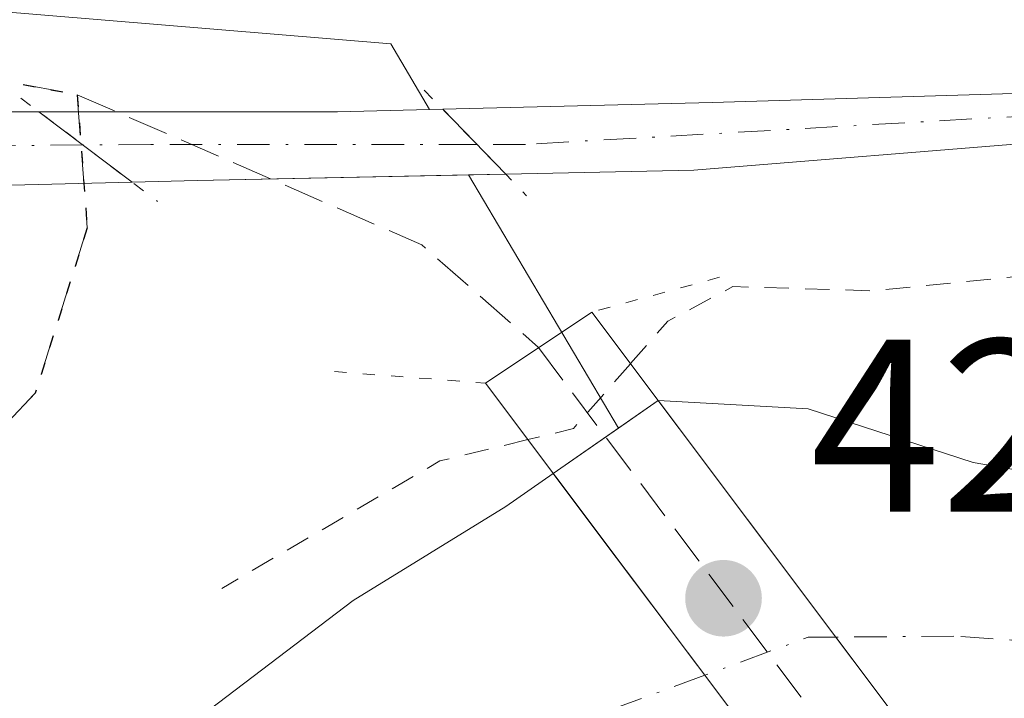
# Model space of a CAD drawing. Units: metres. Extents: x 614079 to 617535, y 4740939 to 4743314.
# Drawn here: x 614171 to 614211, y 4742893 to 4742920 of the extents above; entities that cross this region are included whole.
import ezdxf

# ---------------------------------------------------------------- set-up
doc = ezdxf.new("R2010")
doc.units = ezdxf.units.M
doc.header["$MEASUREMENT"] = 0
for name, pattern in [('DGN Style 2', [1.6480167562047852, 0.988810053722871, -0.6592067024819142]), ('DGN Style 3', [2.307223458686699, 1.648016756204785, -0.6592067024819142]), ('DGN Style 4', [2.6384748266838614, 1.318413404963828, -0.6592067024819142, 0.001648016756204785, -0.6592067024819142]), ('DGN Style 5', [1.1536117293433497, 0.4944050268614355, -0.6592067024819142])]:
    doc.linetypes.add(name, pattern=pattern)
for name, color, linetype, lineweight in [('Corriente artificial Cxs', 4, 'Continuous', 13), ('Corriente artificial eje', 142, 'DGN Style 4', 0), ('Corriente artificial eje oculto', 21, 'DGN Style 4', 0), ('Corriente artificial oculto Cxs', 21, 'Continuous', 13), ('Corriente natural Cxs', 4, 'Continuous', 13), ('Corriente natural eje', 4, 'DGN Style 4', 0), ('Corriente natural eje oculto', 9, 'DGN Style 4', 0), ('Corriente natural oculto Cxs', 9, 'Continuous', 13), ('Curva de nivel auxiliar', 30, 'DGN Style 2', 0), ('Huerta CxS', 92, 'Continuous', 0), ('Núcleo urbano CxS', 7, 'Continuous', 0), ('Pastizal CxS', 92, 'Continuous', 0), ('Puente Cxs', 1, 'Continuous', 13), ('Puente esquema', 1, 'DGN Style 5', 0), ('Puente lineal', 2, 'DGN Style 5', 0), ('Punto de cota en terreno', 7, 'Continuous', 0), ('Ruta', 7, 'DGN Style 5', 30), ('Rótulo de punto de cota en construcción', 7, 'Continuous', 0), ('Senda pavimentada', 7, 'DGN Style 3', 0), ('Suelo desnudo CxS', 253, 'Continuous', 0)]:
    doc.layers.add(name, color=color, linetype=linetype, lineweight=lineweight)
doc.styles.add('Style-Arial', font='txt')

# ---------------------------------------------------------------- blocks, each defined once
blk = doc.blocks.new('*U24')
at = {"layer": 'Suelo desnudo CxS', "color": 253, "linetype": 'Continuous', "lineweight": 0}
blk.add_polyline3d([(614139.8501000004, 4742860.200099999, 420.8698000000004), (614154.8157000003, 4742872.538100001, 420.1683000000049), (614160.4071000004, 4742877.147800001, 423.9882999999973), (614173.8483999996, 4742888.279899999, 424.6971000000049), (614175.7544999998, 4742889.8585, 423.7761000000028), (614184.6180999996, 4742896.6054, 422.2106000000058), (614190.8357999995, 4742900.4418, 423.4064999999973), (614192.7594, 4742901.7817, 424.102899999998), (614195.4148000004, 4742903.6315, 423.4171000000061), (614197.0274999999, 4742904.754899999, 423.1420999999973), (614203.1388999998, 4742904.410599999, 421.1345000000001), (614209.8502000002, 4742902.2301, 420.4182000000001), (614214.9801000003, 4742901.340100001, 420.575800000006), (614217.4658000004, 4742900.616599999, 420.5633999999991), (614231.3185999999, 4742896.5847, 420.2283000000025), (614234.5473999997, 4742896.508500001, 420.2434000000067), (614238.4633, 4742896.7731, 420.2854999999981), (614241.3471999997, 4742897.5669, 420.3512000000047), (614244.1255000001, 4742898.625200001, 420.5935999999929), (614247.8295, 4742900.900599999, 420.9369000000006)], dxfattribs=at)
blk = doc.blocks.new('5PATER')
at = {"layer": 'Pastizal CxS', "linetype": 'Continuous', "lineweight": 0}
h = blk.add_hatch(color=51, dxfattribs=at)
edge = h.paths.add_edge_path()
edge.add_ellipse((0, 0), major_axis=(-0.1095731443231308, -0.1110710700762829), ratio=0.9994222409660322, start_angle=0, end_angle=360)

msp = doc.modelspace()

# ---------------------------------------------------------------- linework, layer by layer
at = {"layer": 'Corriente artificial Cxs', "color": 4, "linetype": 'Continuous', "lineweight": 13, "extrusion": (0.06716046403215134, -0.06929245913006285, 0.9953331237222516), "elevation": -286976.259008234, "flags": 128}
msp.add_lwpolyline([(3741973.782023362, 2964412.304787576), (3741973.782023361, 2964416.006397069)], dxfattribs=at)
at = {"layer": 'Corriente artificial Cxs', "color": 4, "linetype": 'Continuous', "lineweight": 13, "extrusion": (-0.00228129130488591, 0.001727238475434512, 0.9999959061702359), "elevation": 7215.527977758045, "flags": 128}
msp.add_lwpolyline([(614174.9947294047, 4742908.253551926), (614171.2054082392, 4742911.122556206)], dxfattribs=at)
at = {"layer": 'Corriente artificial Cxs', "color": 4, "linetype": 'Continuous', "lineweight": 13}
for points in [[(614268.0319999997, 4742918.1601, 423.568299999999), (614254.7840999998, 4742917.939400001, 423.1186000000016), (614238.2741, 4742916.5635, 423.081600000005), (614212.8739999998, 4742915.293500001, 422.9720999999991), (614198.4807000002, 4742914.1294, 423.8203999999969), (614190.8277000004, 4742913.9691, 424.553700000004), (614188.2635000005, 4742916.614700001, 424.9109000000026), (614199.2215, 4742916.880999999, 423.8080000000046), (614211.4982000003, 4742917.251499999, 423.3383999999933), (614259.0175000001, 4742919.7915, 423.5063999999985), (614267.8694000002, 4742920.247300001, 423.6313999999985)], [(614175.6244999999, 4742913.641600001, 424.5002999999998), (614165.2489, 4742913.388499999, 423.9958000000043), (614158.8989000004, 4742909.155200001, 423.3891000000004), (614154.6656, 4742905.0277, 422.9081000000006), (614146.5401, 4742893.3301, 424.4061999999976), (614144.6259000005, 4742894.395, 424.4055999999982), (614143.6101000002, 4742894.960100001, 424.4523999999947), (614149.3739, 4742903.3873, 423.1396999999997), (614156.7823000001, 4742912.0656, 424.1543999999994), (614164.1906000003, 4742916.510600001, 424.2906999999978), (614171.8351999996, 4742916.510600001, 424.4866999999941)]]:
    msp.add_polyline3d(points, close=True, dxfattribs=at)
for points in [[(614188.2635000005, 4742916.614700001, 424.9109000000026), (614199.2215, 4742916.880999999, 423.8080000000046), (614211.4982000003, 4742917.251499999, 423.3383999999933), (614259.0175000001, 4742919.7915, 423.5063999999985), (614267.8694000002, 4742920.247300001, 423.6313999999985)], [(614268.0319999997, 4742918.1601, 423.568299999999), (614254.7840999998, 4742917.939400001, 423.1186000000016), (614238.2741, 4742916.5635, 423.081600000005), (614212.8739999998, 4742915.293500001, 422.9720999999991), (614198.4807000002, 4742914.1294, 423.8203999999969), (614190.8277000004, 4742913.9691, 424.553700000004)], [(614146.0040999996, 4742898.460300001, 423.618100000007), (614149.3739, 4742903.3873, 423.1396999999997), (614156.7823000001, 4742912.0656, 424.1543999999994), (614164.1906000003, 4742916.510600001, 424.2906999999978), (614171.8351999996, 4742916.510600001, 424.4866999999941)], [(614175.6244999999, 4742913.641600001, 424.5002999999998), (614165.2489, 4742913.388499999, 423.9958000000043), (614158.8989000004, 4742909.155200001, 423.3891000000004), (614154.6656, 4742905.0277, 422.9081000000006), (614149.1206, 4742897.045100001, 423.273199999996)]]:
    msp.add_polyline3d(points, dxfattribs=at)
at = {"layer": 'Corriente artificial eje', "color": 142, "linetype": 'DGN Style 4', "lineweight": 0}
for points in [[(614267.9484999999, 4742919.2323, 423.6013999999996), (614260.1047, 4742918.9911, 423.4799999999959), (614251.2147000004, 4742918.673599999, 422.9189000000042), (614234.3870999999, 4742917.615300001, 423.3623999999982), (614191.6304000001, 4742915.181100001, 424.4385000000038), (614189.6529999999, 4742915.181100001, 424.6748999999982)], [(614173.6238000002, 4742915.156400001, 424.491599999994), (614164.5369999995, 4742915.075300001, 424.1484000000055), (614157.5520000001, 4742910.630200001, 423.8300000000018), (614150.7785999998, 4742902.798599999, 422.8132000000041), (614144.6259000005, 4742894.395, 424.4055999999982)]]:
    msp.add_polyline3d(points, dxfattribs=at)
at = {"layer": 'Corriente artificial eje oculto', "color": 21, "linetype": 'DGN Style 4', "lineweight": 0}
msp.add_polyline3d([(614189.6529999999, 4742915.181100001, 424.6748999999982), (614189.6469000002, 4742915.181100001, 424.6756000000024), (614189.4263000004, 4742915.181100001, 424.7020000000048), (614176.3903000001, 4742915.181100001, 424.5460000000021), (614173.6238000002, 4742915.156400001, 424.491599999994)], dxfattribs=at)
at = {"layer": 'Corriente artificial oculto Cxs', "color": 21, "linetype": 'Continuous', "lineweight": 13, "extrusion": (-0.02588439132238438, 0.4524620130699519, 0.891407945339594), "elevation": 2130470.478904355, "flags": 128}
msp.add_lwpolyline([(-884058.5551919144, -4189510.74224342), (-884070.6816647201, -4189509.964002917), (-884074.9626205525, -4189509.806236554)], dxfattribs=at)
at = {"layer": 'Corriente artificial oculto Cxs', "color": 21, "linetype": 'Continuous', "lineweight": 13, "extrusion": (0.06716046403215134, -0.06929245913006285, 0.9953331237222516), "elevation": -286976.259008234, "flags": 128}
msp.add_lwpolyline([(3741973.782023362, 2964412.304787576), (3741973.782023361, 2964416.006397069)], dxfattribs=at)
at = {"layer": 'Corriente artificial oculto Cxs', "color": 21, "linetype": 'Continuous', "lineweight": 13, "extrusion": (-0.00228129130488591, 0.001727238475434512, 0.9999959061702359), "elevation": 7215.527977758045, "flags": 128}
msp.add_lwpolyline([(614174.9947294047, 4742908.253551926), (614171.2054082392, 4742911.122556206)], dxfattribs=at)
at = {"layer": 'Corriente artificial oculto Cxs', "color": 21, "linetype": 'Continuous', "lineweight": 13, "extrusion": (0.02096755756667235, -0.9927093153661332, 0.1186953104170146), "elevation": -4695406.405035799, "flags": 128}
msp.add_lwpolyline([(714209.2196227177, 561718.2154027784), (714196.6556678399, 561718.234034491), (714194.0128970428, 561718.1616225914)], dxfattribs=at)
at = {"layer": 'Corriente artificial oculto Cxs', "color": 21, "linetype": 'Continuous', "lineweight": 13}
msp.add_polyline3d([(614190.8277000004, 4742913.9691, 424.553700000004), (614178.2664999999, 4742913.706, 424.5721999999951), (614175.6244999999, 4742913.641600001, 424.5002999999998), (614171.8351999996, 4742916.510600001, 424.4866999999941), (614183.9814999999, 4742916.510600001, 424.8393999999971), (614188.2635000005, 4742916.614700001, 424.9109000000026)], close=True, dxfattribs=at)
at = {"layer": 'Corriente natural Cxs', "color": 4, "linetype": 'Continuous', "lineweight": 13, "extrusion": (0.7998997264538186, 0.6001336747882213, 2.071655001571775e-06), "elevation": 3337672.894891268, "flags": 128}
msp.add_lwpolyline([(3425228.763490531, 414.9083932545777), (3425235.850250629, 412.8684932545698), (3425247.896890798, 416.2275932545786)], dxfattribs=at)
at = {"layer": 'Corriente natural Cxs', "color": 4, "linetype": 'Continuous', "lineweight": 13, "extrusion": (-0.799949055303047, -0.6000679201917071, 8.74996236932933e-06), "elevation": -3337386.121752278, "flags": 128}
msp.add_lwpolyline([(-3425503.224727153, 452.1140029946556), (-3425512.154687187, 449.6203029945682), (-3425519.323167217, 451.1090029942384), (-3425522.428067221, 453.3049029947026)], dxfattribs=at)
at = {"layer": 'Corriente natural Cxs', "color": 4, "linetype": 'Continuous', "lineweight": 13}
for points in [[(614197.0274999999, 4742904.754899999, 423.1420999999973), (614203.1388999998, 4742904.410599999, 421.1345000000001), (614209.8501000004, 4742902.2301, 420.4182000000001), (614214.9801000003, 4742901.340100001, 420.575800000006), (614231.3185999999, 4742896.5847, 420.2283000000025), (614234.5473999997, 4742896.508500001, 420.2434000000067), (614238.4633, 4742896.7731, 420.2854999999981), (614241.3471999997, 4742897.5669, 420.3512000000047), (614244.1254000004, 4742898.625200001, 420.5935999999929), (614247.8295, 4742900.900599999, 420.9369000000006), (614251.4013999999, 4742903.52, 420.9863000000041), (614259.2991000004, 4742908.366699999, 421.8840000000055)], [(614252.0357999997, 4742883.774900001, 420.9977999999974), (614241.1201, 4742880.0001, 423.2905000000028), (614236.3901000004, 4742880.0001, 423.4380999999995), (614224.1101000002, 4742881.890100001, 422.8402999999962), (614215.6001000004, 4742886.140100001, 422.0250999999989), (614208.5100999996, 4742889.450099999, 421.8228999999993), (614204.2571, 4742895.118799999, 419.7829999999958), (614197.0274999999, 4742904.754899999, 423.1420999999973), (614203.1388999998, 4742904.410599999, 421.1345000000001), (614209.8501000004, 4742902.2301, 420.4182000000001), (614214.9801000003, 4742901.340100001, 420.575800000006), (614231.3185999999, 4742896.5847, 420.2283000000025), (614234.5473999997, 4742896.508500001, 420.2434000000067), (614238.4633, 4742896.7731, 420.2854999999981), (614241.3471999997, 4742897.5669, 420.3512000000047), (614244.1254000004, 4742898.625200001, 420.5935999999929), (614247.8295, 4742900.900599999, 420.9369000000006)], [(614173.8483999996, 4742888.279899999, 424.6971000000049), (614175.7544999998, 4742889.8585, 423.7761000000028), (614184.6180999996, 4742896.6054, 422.2106000000058), (614190.8357999995, 4742900.4418, 423.4064999999973), (614192.7594, 4742901.7817, 424.102899999998)]]:
    msp.add_polyline3d(points, dxfattribs=at)
msp.add_polyline3d([(614204.2827000003, 4742886.42, 422.9119999999967), (614201.0601000005, 4742884.110099999, 422.4446000000025), (614199.7050000001, 4742884.3178, 421.4156999999978), (614187.0155999997, 4742886.2622, 419.6744999999937), (614185.4417000003, 4742886.5034, 419.7042999999976), (614173.8483999996, 4742888.279899999, 424.6971000000049), (614175.7544999998, 4742889.8585, 423.7761000000028), (614184.6180999996, 4742896.6054, 422.2106000000058), (614190.8357999995, 4742900.4418, 423.4064999999973), (614192.7594, 4742901.7817, 424.102899999998), (614194.6224999996, 4742899.297900001, 421.9070000000065), (614198.9241000004, 4742893.5635, 420.4183000000049)], close=True, dxfattribs=at)
at = {"layer": 'Corriente natural eje', "color": 4, "linetype": 'DGN Style 4', "lineweight": 0, "extrusion": (-0.3697895323212855, 0.6378506676586998, 0.6755754787978587), "elevation": 2798417.517511767, "flags": 128}
msp.add_lwpolyline([(-2910167.182923432, -2563604.145519671), (-2910161.175968883, -2563605.701486392), (-2910151.977920987, -2563605.113929922)], dxfattribs=at)
at = {"layer": 'Corriente natural eje', "color": 4, "linetype": 'DGN Style 4', "lineweight": 0}
msp.add_polyline3d([(614278.0349000003, 4742908.740300001, 420.9388999999938), (614259.7335999999, 4742897.275800001, 419.0651000000071), (614248.0919000005, 4742889.735200001, 419.3579000000027), (614239.6251999997, 4742888.147700001, 419.7206000000006), (614233.8043999998, 4742888.6768, 419.8460999999952), (614226.9252000004, 4742890.6612, 419.8635999999969), (614218.8553999999, 4742894.4977, 419.5409000000073), (614209.0658, 4742895.1591, 419.1049999999959), (614204.2571, 4742895.118799999, 419.7829999999958)], dxfattribs=at)
at = {"layer": 'Corriente natural eje oculto', "color": 9, "linetype": 'DGN Style 4', "lineweight": 0, "extrusion": (0.1922822005422736, -0.2744656155814089, 0.9421763004969608), "elevation": -1183265.572687929, "flags": 128}
msp.add_lwpolyline([(3224397.040296331, 3327979.486807897), (3224396.112530643, 3327980.164480413), (3224391.780108467, 3327981.382560205)], dxfattribs=at)
at = {"layer": 'Corriente natural oculto Cxs', "color": 9, "linetype": 'Continuous', "lineweight": 13, "extrusion": (0.1490421903666345, 0.1038242403632223, 0.9833651166294827), "elevation": 584385.8567684006, "flags": 128}
msp.add_lwpolyline([(3540656.1599298, -3161423.312999369), (3540656.1599298, -3161428.602586545)], dxfattribs=at)
at = {"layer": 'Corriente natural oculto Cxs', "color": 9, "linetype": 'Continuous', "lineweight": 13, "extrusion": (0.7998997264538186, 0.6001336747882213, 2.071655001571775e-06), "elevation": 3337672.894891268, "flags": 128}
msp.add_lwpolyline([(3425228.763490531, 414.9083932545777), (3425235.850250629, 412.8684932545698), (3425247.896890798, 416.2275932545786)], dxfattribs=at)
at = {"layer": 'Corriente natural oculto Cxs', "color": 9, "linetype": 'Continuous', "lineweight": 13, "extrusion": (-0.799949055303047, -0.6000679201917071, 8.74996236932933e-06), "elevation": -3337386.121752278, "flags": 128}
msp.add_lwpolyline([(-3425503.224727153, 452.1140029946556), (-3425512.154687187, 449.6203029945682), (-3425519.323167217, 451.1090029942384), (-3425522.428067221, 453.3049029947026)], dxfattribs=at)
at = {"layer": 'Corriente natural oculto Cxs', "color": 9, "linetype": 'Continuous', "lineweight": 13}
msp.add_polyline3d([(614208.5100999996, 4742889.450099999, 421.8228999999993), (614204.2827000003, 4742886.42, 422.9119999999967), (614198.9241000004, 4742893.5635, 420.4183000000049), (614194.6224999996, 4742899.297900001, 421.9070000000065), (614192.7594, 4742901.7817, 424.102899999998), (614197.0274999999, 4742904.754899999, 423.1420999999973), (614204.2571, 4742895.118799999, 419.7829999999958)], close=True, dxfattribs=at)
at = {"layer": 'Curva de nivel auxiliar', "color": 30, "linetype": 'DGN Style 2', "lineweight": 0, "elevation": 422.5, "flags": 128}
for points in [[(614195.9029999999, 4742906.253500001), (614197.4199999999, 4742907.9801), (614200.0700000003, 4742909.390100001), (614205.7199999997, 4742909.220100001), (614215.7000000002, 4742910.200099999), (614235.3200000003, 4742909.280099999), (614241.8600000005, 4742909.8201), (614252.6200000001, 4742911.590100001), (614258.7699999996, 4742911.7401), (614261.9000000004, 4742912.460100001), (614264.9400000004, 4742913.630100001), (614271.2001, 4742917.1402), (614273.0900999998, 4742917.380200001), (614273.0900999998, 4742914.540200001)], [(614195.9029999999, 4742906.253500001), (614195.9000000004, 4742906.2501), (614193.5800000001, 4742903.610099999), (614191.7300000006, 4742903.1601), (614191.7259999998, 4742903.1591)], [(614191.7259999998, 4742903.1591), (614191.7215999998, 4742903.158), (614188.1399999997, 4742902.290100001), (614179.2699999996, 4742897.100099999)]]:
    msp.add_lwpolyline(points, dxfattribs=at)
at = {"layer": 'Huerta CxS', "color": 92, "linetype": 'Continuous', "lineweight": 0}
for points in [[(614259.0175000001, 4742919.7915, 423.5063999999985), (614211.4982000003, 4742917.251499999, 423.3383999999933), (614199.2215, 4742916.880999999, 423.8080000000046), (614188.2635000005, 4742916.614700001, 424.9109000000026), (614187.7292999999, 4742916.601700001, 424.9933000000019), (614186.1486999998, 4742919.269099999, 425.1944999999978), (614146.3523000004, 4742922.5869, 424.0914000000049), (614143.1095000004, 4742927.424500001, 423.9308000000019), (614140.5563000003, 4742931.233300001, 423.774900000004), (614161.2451, 4742967.0001, 423.7942000000039), (614191.5142999999, 4743021.911499999, 424.1628000000055), (614192.7269000001, 4743025.077500001, 424.1345000000001), (614193.3328999998, 4743026.6283, 424.1362999999984), (614193.9512999998, 4743028.210899999, 424.1284000000014)], [(614140.5563000003, 4742931.233300001, 423.774900000004), (614143.1095000004, 4742927.424500001, 423.9308000000019), (614146.3523000004, 4742922.5869, 424.0914000000049), (614186.1486999998, 4742919.269099999, 425.1944999999978), (614187.7292999999, 4742916.601700001, 424.9933000000019)], [(614273.3090000004, 4742920.5274, 423.5669000000053), (614271.3930000003, 4742920.4288, 423.6416999999929), (614270.9451000001, 4742920.4057, 423.6398000000045), (614267.8694000002, 4742920.247300001, 423.6313999999985), (614259.0175000001, 4742919.7915, 423.5063999999985), (614211.4982000003, 4742917.251499999, 423.3383999999933), (614199.2215, 4742916.880999999, 423.8080000000046), (614188.2635000005, 4742916.614700001, 424.9109000000026), (614187.7292999999, 4742916.601700001, 424.9933000000019)]]:
    msp.add_polyline3d(points, dxfattribs=at)
at = {"layer": 'Núcleo urbano CxS', "color": 7, "linetype": 'Continuous', "lineweight": 0, "extrusion": (0.05378971608711957, -0.09077669707305226, 0.994417546964943), "elevation": -397086.6758253273, "flags": 128}
msp.add_lwpolyline([(2946211.484150987, 3746281.004638846), (2946211.484150987, 3746268.958187346)], dxfattribs=at)
at = {"layer": 'Núcleo urbano CxS', "color": 7, "linetype": 'Continuous', "lineweight": 0}
for points in [[(614140.5563000003, 4742931.233300001, 423.774900000004), (614143.1095000004, 4742927.424500001, 423.9308000000019), (614146.3523000004, 4742922.5869, 424.0914000000049), (614186.1486999998, 4742919.269099999, 425.1944999999978), (614187.7292999999, 4742916.601700001, 424.9933000000019)], [(614146.3523000004, 4742922.5869, 424.0914000000049), (614186.1486999998, 4742919.269099999, 425.1944999999978), (614187.7292999999, 4742916.601700001, 424.9933000000019), (614183.9814999999, 4742916.510600001, 424.8393999999971), (614171.8351999996, 4742916.510600001, 424.4866999999941), (614164.1906000003, 4742916.510600001, 424.2906999999978)], [(614187.7292999999, 4742916.601700001, 424.9933000000019), (614183.9814999999, 4742916.510600001, 424.8393999999971), (614171.8351999996, 4742916.510600001, 424.4866999999941), (614164.1906000003, 4742916.510600001, 424.2906999999978), (614156.7823000001, 4742912.0656, 424.1543999999994), (614149.3739, 4742903.3873, 423.1396999999997), (614146.4919999996, 4742899.173699999, 423.5072999999975), (614143.6101000002, 4742894.960100001, 424.4523999999947), (614144.6259000005, 4742894.395, 424.4055999999982), (614146.5401, 4742893.3301, 424.4061999999976), (614150.1678999999, 4742898.5527, 423.0004999999946), (614154.6656, 4742905.0277, 422.9081000000006), (614158.8989000004, 4742909.155200001, 423.3891000000004), (614165.2489, 4742913.388499999, 423.9958000000043), (614175.6244999999, 4742913.641600001, 424.5002999999998), (614178.2664999999, 4742913.706, 424.5721999999951), (614189.3081, 4742913.9373, 424.6882000000041)], [(614165.2489, 4742913.388499999, 423.9958000000043), (614175.6244999999, 4742913.641600001, 424.5002999999998), (614178.2664999999, 4742913.706, 424.5721999999951), (614189.3081, 4742913.9373, 424.6882000000041), (614195.4148000004, 4742903.6315, 423.4171000000061), (614192.7594, 4742901.7817, 424.102899999998), (614190.8357999995, 4742900.4418, 423.4064999999973), (614184.6180999996, 4742896.6054, 422.2106000000058), (614175.7544999998, 4742889.8585, 423.7761000000028), (614173.8483999996, 4742888.279899999, 424.6971000000049), (614160.4071000004, 4742877.147800001, 423.9882999999973)], [(614195.4148000004, 4742903.6315, 423.4171000000061), (614192.7594, 4742901.7817, 424.102899999998), (614190.8357999995, 4742900.4418, 423.4064999999973), (614184.6180999996, 4742896.6054, 422.2106000000058), (614175.7544999998, 4742889.8585, 423.7761000000028), (614173.8483999996, 4742888.279899999, 424.6971000000049), (614160.4071000004, 4742877.147800001, 423.9882999999973), (614154.8157000003, 4742872.538100001, 420.1683000000049), (614139.8501000004, 4742860.200099999, 420.8698000000004), (614131.9483000003, 4742855.523499999, 421.0721999999951), (614124.1700999998, 4742850.920100001, 421.0492999999988), (614118.0100999996, 4742846.7601, 421.0930999999982), (614111.8902000004, 4742842.040100001, 420.5512000000017), (614097.1700999998, 4742829.1601, 421.3901999999944), (614093.3300999999, 4742825.2401, 421.3990000000049), (614089.6101000002, 4742820.040100001, 421.2740999999951), (614086.6501000002, 4742814.200099999, 420.9073999999965), (614086.4204000002, 4742813.590500001, 420.8469999999944)]]:
    msp.add_polyline3d(points, dxfattribs=at)
at = {"layer": 'Puente Cxs', "color": 1, "linetype": 'Continuous', "lineweight": 13, "extrusion": (0.2088595160249108, 0.1394004621200932, 0.9679593037553514), "elevation": 789858.4732534213, "flags": 128}
msp.add_lwpolyline([(3603970.150647872, -3043009.117583003), (3603970.150647872, -3043014.495765804)], dxfattribs=at)
at = {"layer": 'Puente Cxs', "color": 1, "linetype": 'Continuous', "lineweight": 13, "extrusion": (0.1004787461130815, -0.1339244218318445, 0.9858845119062116), "elevation": -573055.5790641378, "flags": 128}
msp.add_lwpolyline([(3337680.383970196, 3376967.786896392), (3337680.383970196, 3376943.820600083)], dxfattribs=at)
at = {"layer": 'Puente Cxs', "color": 1, "linetype": 'Continuous', "lineweight": 13, "extrusion": (0.09051558918061847, -0.1206664265522818, 0.9885578089410798), "elevation": -516291.0003692255, "flags": 128}
msp.add_lwpolyline([(3337381.775329615, 3386376.292440037), (3337381.775329616, 3386400.483235829)], dxfattribs=at)
at = {"layer": 'Puente Cxs', "color": 1, "linetype": 'Continuous', "lineweight": 13}
msp.add_3dface([(614208.5100999996, 4742889.450099999, 424.2357000000048), (614204.3501000004, 4742886.3301, 425.9498000000021), (614190.0000999998, 4742905.460100001, 429.5988000000071), (614194.3300999999, 4742908.350099999, 428.2483000000066)], dxfattribs=at)
at = {"layer": 'Puente esquema', "color": 1, "linetype": 'DGN Style 5', "lineweight": 0, "extrusion": (0.486327117668416, 0.1328047128968885, 0.863625406558136), "elevation": 928949.7860892974, "flags": 128}
msp.add_lwpolyline([(4413582.006917417, -1590528.369421945), (4413582.006917417, -1590522.127828274)], dxfattribs=at)
at = {"layer": 'Puente esquema', "color": 1, "linetype": 'DGN Style 5', "lineweight": 0, "extrusion": (0.7232512025564333, -0.05536287689235328, 0.6883622954977091), "elevation": 181928.4846869853, "flags": 128}
msp.add_lwpolyline([(4775948.158010611, -172046.1694203025), (4775948.15801061, -172055.1152361398)], dxfattribs=at)
at = {"layer": 'Puente lineal', "color": 2, "linetype": 'DGN Style 5', "lineweight": 0, "extrusion": (-0.6037850395126894, -0.7971471680843795, 0.0001359253996787161), "elevation": -4151630.171944563, "flags": 128}
msp.add_lwpolyline([(-2374117.638232626, 995.4758996338419), (-2374116.715542894, 996.4565996429016), (-2374111.962653807, 1002.698699708583), (-2374110.669060184, 1004.539799717567)], dxfattribs=at)
at = {"layer": 'Puente lineal', "color": 2, "linetype": 'DGN Style 5', "lineweight": 0, "extrusion": (-0.7181370955534497, -0.6959016380057097, 0.0001490336399404006), "elevation": -3741674.752507549, "flags": 128}
msp.add_lwpolyline([(-2978650.858674817, 988.0146188124667), (-2978649.776598759, 988.806518820595), (-2978646.092264238, 991.2571188484839), (-2978646.084343398, 991.2620188459131), (-2978646.065673639, 991.2734188473839), (-2978644.871083003, 991.9856188565717)], dxfattribs=at)
at = {"layer": 'Ruta', "color": 7, "linetype": 'DGN Style 5', "lineweight": 30}
msp.add_polyline3d([(614209.6791000003, 4743040.391799999, 424.6444000000047), (614187.0827000003, 4742999.682499999, 425.2804000000033), (614153.8662999999, 4742940.6777, 425.071100000001), (614143.2641000003, 4742922.592300001, 424.7333999999974), (614146.5654999996, 4742921.2489, 426.6281000000017), (614162.1231000006, 4742919.343900001, 426.1637999999948), (614173.3956000004, 4742917.204600001, 430.7216999999946), (614173.7981000004, 4742911.7838, 440.6619000000064), (614171.6857000003, 4742905.052100001, 443.3622000000032), (614169.6748000003, 4742902.9354, 443.4281000000047), (614162.5839999998, 4742897.326199999, 435.4300999999978), (614153.4801000003, 4742892.8101, 425.2939000000042), (614150.8711999999, 4742889.1198, 425.6132000000071), (614149.1201, 4742886.7305, 425.5660000000062), (614146.2296000002, 4742882.554400001, 425.412599999996), (614142.7801000001, 4742877.675100001, 424.4725999999937), (614128.4681000002, 4742863.781300001, 431.7299000000058), (614108.3596999999, 4742849.282099999, 433.4054000000033), (614100.3163000002, 4742842.7205, 428.8034999999945), (614093.0137, 4742834.5713, 432.9749000000011), (614086.2106999997, 4742826.248199999, 427.2758000000031)], dxfattribs=at)
at = {"layer": 'Senda pavimentada', "color": 7, "linetype": 'DGN Style 3', "lineweight": 0, "extrusion": (-0.4358046828877341, -0.8470669079607258, 0.3042234899066422), "elevation": -4285096.81746304, "flags": 128}
msp.add_lwpolyline([(-1623701.925520087, 1368944.877307041), (-1623686.659345113, 1368948.08746639), (-1623680.523485692, 1368942.998345557)], dxfattribs=at)
at = {"layer": 'Senda pavimentada', "color": 7, "linetype": 'DGN Style 3', "lineweight": 0, "extrusion": (0.07875171582269108, -0.1049746846258842, 0.9913518461387351), "elevation": -449091.2473945247, "flags": 128}
msp.add_lwpolyline([(3337530.200391945, 3395822.039371807), (3337530.200391945, 3395798.061002995)], dxfattribs=at)
at = {"layer": 'Senda pavimentada', "color": 7, "linetype": 'DGN Style 3', "lineweight": 0}
msp.add_polyline3d([(614143.2641000003, 4742922.592300001, 424.7333999999974), (614146.5654999996, 4742921.2489, 426.6281000000017), (614162.1231000006, 4742919.343900001, 426.1637999999948), (614173.3956000004, 4742917.204600001, 430.7216999999946), (614173.7981000004, 4742911.7838, 440.6619000000064), (614171.6857000003, 4742905.052100001, 443.3622000000032), (614169.6748000003, 4742902.9354, 443.4281000000047), (614162.5839999998, 4742897.326199999, 435.4300999999978), (614153.4801000003, 4742892.8101, 425.2939000000042)], dxfattribs=at)
at = {"layer": 'Suelo desnudo CxS', "color": 253, "linetype": 'Continuous', "lineweight": 0, "extrusion": (0.05378971608711957, -0.09077669707305226, 0.994417546964943), "elevation": -397086.6758253273, "flags": 128}
msp.add_lwpolyline([(2946211.484150987, 3746281.004638846), (2946211.484150987, 3746268.958187346)], dxfattribs=at)
at = {"layer": 'Suelo desnudo CxS', "color": 253, "linetype": 'Continuous', "lineweight": 0}
for points in [[(614273.3090000004, 4742920.5274, 423.5669000000053), (614271.3930000003, 4742920.4288, 423.6416999999929), (614270.9451000001, 4742920.4057, 423.6398000000045), (614267.8694000002, 4742920.247300001, 423.6313999999985), (614259.0175000001, 4742919.7915, 423.5063999999985), (614211.4982000003, 4742917.251499999, 423.3383999999933), (614199.2215, 4742916.880999999, 423.8080000000046), (614188.2635000005, 4742916.614700001, 424.9109000000026), (614187.7292999999, 4742916.601700001, 424.9933000000019)], [(614273.1474000001, 4742918.2039, 423.3717000000034), (614271.1169999996, 4742918.204, 423.519100000005), (614271.0913000006, 4742918.204, 423.5194999999949), (614270.6591999996, 4742918.204, 423.5265999999974), (614268.7792999997, 4742918.172599999, 423.5562000000064), (614268.0319999997, 4742918.1601, 423.568299999999), (614263.7346000001, 4742918.088500001, 423.4910999999993), (614254.7840999998, 4742917.939400001, 423.1186000000016), (614238.2741, 4742916.5635, 423.081600000005), (614212.8739999998, 4742915.293500001, 422.9720999999991), (614198.4807000002, 4742914.1294, 423.8203999999969), (614190.8277000004, 4742913.9691, 424.553700000004), (614189.3081, 4742913.9373, 424.6882000000041)], [(614273.1474000001, 4742918.2039, 423.3717000000034), (614271.1169999996, 4742918.204, 423.519100000005), (614271.0913000006, 4742918.204, 423.5194999999949), (614270.6591999996, 4742918.204, 423.5265999999974), (614268.7792999997, 4742918.172599999, 423.5562000000064), (614268.0319999997, 4742918.1601, 423.568299999999), (614263.7346000001, 4742918.088500001, 423.4910999999993), (614254.7840999998, 4742917.939400001, 423.1186000000016), (614238.2741, 4742916.5635, 423.081600000005), (614212.8739999998, 4742915.293500001, 422.9720999999991), (614198.4807000002, 4742914.1294, 423.8203999999969), (614190.8277000004, 4742913.9691, 424.553700000004), (614189.3081, 4742913.9373, 424.6882000000041)], [(614247.8295, 4742900.900599999, 420.9369000000006), (614244.1255000001, 4742898.625200001, 420.5935999999929), (614241.3471999997, 4742897.5669, 420.3512000000047), (614238.4633, 4742896.7731, 420.2854999999981), (614234.5473999997, 4742896.508500001, 420.2434000000067), (614231.3185999999, 4742896.5847, 420.2283000000025), (614217.4658000004, 4742900.616599999, 420.5633999999991), (614214.9801000003, 4742901.340100001, 420.575800000006), (614209.8502000002, 4742902.2301, 420.4182000000001), (614203.1388999998, 4742904.410599999, 421.1345000000001), (614197.0274999999, 4742904.754899999, 423.1420999999973), (614195.4148000004, 4742903.6315, 423.4171000000061), (614189.3081, 4742913.9373, 424.6882000000041), (614190.8277000004, 4742913.9691, 424.553700000004), (614198.4807000002, 4742914.1294, 423.8203999999969), (614212.8739999998, 4742915.293500001, 422.9720999999991), (614238.2741, 4742916.5635, 423.081600000005), (614254.7840999998, 4742917.939400001, 423.1186000000016)], [(614212.8739999998, 4742915.293500001, 422.9720999999991), (614198.4807000002, 4742914.1294, 423.8203999999969), (614190.8277000004, 4742913.9691, 424.553700000004), (614189.3081, 4742913.9373, 424.6882000000041), (614178.2664999999, 4742913.706, 424.5721999999951), (614175.6244999999, 4742913.641600001, 424.5002999999998), (614165.2489, 4742913.388499999, 423.9958000000043), (614158.8989000004, 4742909.155200001, 423.3891000000004), (614154.6656, 4742905.0277, 422.9081000000006), (614150.1678999999, 4742898.5527, 423.0004999999946), (614146.5401, 4742893.3301, 424.4061999999976), (614144.6259000005, 4742894.395, 424.4055999999982), (614143.6101000002, 4742894.960100001, 424.4523999999947), (614146.4919999996, 4742899.173699999, 423.5072999999975), (614149.3739, 4742903.3873, 423.1396999999997), (614156.7823000001, 4742912.0656, 424.1543999999994), (614164.1906000003, 4742916.510600001, 424.2906999999978), (614171.8351999996, 4742916.510600001, 424.4866999999941), (614183.9814999999, 4742916.510600001, 424.8393999999971), (614187.7292999999, 4742916.601700001, 424.9933000000019), (614188.2635000005, 4742916.614700001, 424.9109000000026), (614199.2215, 4742916.880999999, 423.8080000000046), (614211.4982000003, 4742917.251499999, 423.3383999999933)], [(614187.7292999999, 4742916.601700001, 424.9933000000019), (614183.9814999999, 4742916.510600001, 424.8393999999971), (614171.8351999996, 4742916.510600001, 424.4866999999941), (614164.1906000003, 4742916.510600001, 424.2906999999978), (614156.7823000001, 4742912.0656, 424.1543999999994), (614149.3739, 4742903.3873, 423.1396999999997), (614146.4919999996, 4742899.173699999, 423.5072999999975), (614143.6101000002, 4742894.960100001, 424.4523999999947), (614144.6259000005, 4742894.395, 424.4055999999982), (614146.5401, 4742893.3301, 424.4061999999976), (614150.1678999999, 4742898.5527, 423.0004999999946), (614154.6656, 4742905.0277, 422.9081000000006), (614158.8989000004, 4742909.155200001, 423.3891000000004), (614165.2489, 4742913.388499999, 423.9958000000043), (614175.6244999999, 4742913.641600001, 424.5002999999998), (614178.2664999999, 4742913.706, 424.5721999999951), (614189.3081, 4742913.9373, 424.6882000000041)], [(614247.8295, 4742900.900599999, 420.9369000000006), (614244.1255000001, 4742898.625200001, 420.5935999999929), (614241.3471999997, 4742897.5669, 420.3512000000047), (614238.4633, 4742896.7731, 420.2854999999981), (614234.5473999997, 4742896.508500001, 420.2434000000067), (614231.3185999999, 4742896.5847, 420.2283000000025), (614217.4658000004, 4742900.616599999, 420.5633999999991), (614214.9801000003, 4742901.340100001, 420.575800000006), (614209.8502000002, 4742902.2301, 420.4182000000001), (614203.1388999998, 4742904.410599999, 421.1345000000001), (614197.0274999999, 4742904.754899999, 423.1420999999973), (614195.4148000004, 4742903.6315, 423.4171000000061)], [(614247.8295, 4742900.900599999, 420.9369000000006), (614244.1255000001, 4742898.625200001, 420.5935999999929), (614241.3471999997, 4742897.5669, 420.3512000000047), (614238.4633, 4742896.7731, 420.2854999999981), (614234.5473999997, 4742896.508500001, 420.2434000000067), (614231.3185999999, 4742896.5847, 420.2283000000025), (614217.4658000004, 4742900.616599999, 420.5633999999991), (614214.9801000003, 4742901.340100001, 420.575800000006), (614209.8502000002, 4742902.2301, 420.4182000000001), (614203.1388999998, 4742904.410599999, 421.1345000000001), (614197.0274999999, 4742904.754899999, 423.1420999999973), (614195.4148000004, 4742903.6315, 423.4171000000061)], [(614195.4148000004, 4742903.6315, 423.4171000000061), (614192.7594, 4742901.7817, 424.102899999998), (614190.8357999995, 4742900.4418, 423.4064999999973), (614184.6180999996, 4742896.6054, 422.2106000000058), (614175.7544999998, 4742889.8585, 423.7761000000028), (614173.8483999996, 4742888.279899999, 424.6971000000049), (614160.4071000004, 4742877.147800001, 423.9882999999973), (614154.8157000003, 4742872.538100001, 420.1683000000049), (614139.8501000004, 4742860.200099999, 420.8698000000004), (614131.9483000003, 4742855.523499999, 421.0721999999951), (614124.1700999998, 4742850.920100001, 421.0492999999988), (614118.0100999996, 4742846.7601, 421.0930999999982), (614111.8902000004, 4742842.040100001, 420.5512000000017), (614097.1700999998, 4742829.1601, 421.3901999999944), (614093.3300999999, 4742825.2401, 421.3990000000049), (614089.6101000002, 4742820.040100001, 421.2740999999951), (614086.6501000002, 4742814.200099999, 420.9073999999965), (614086.4204000002, 4742813.590500001, 420.8469999999944)]]:
    msp.add_polyline3d(points, dxfattribs=at)

# ---------------------------------------------------------------- block references
at = {"layer": 'Punto de cota en terreno', "color": 7, "linetype": 'Continuous', "lineweight": 0, "xscale": 10, "yscale": 10, "zscale": 10}
msp.add_blockref('5PATER', (614199.6900000004, 4742896.699999999, 425.2700000000041), dxfattribs=at)
at = {"layer": 'Suelo desnudo CxS', "color": 253, "linetype": 'Continuous', "lineweight": 0}
msp.add_blockref('*U24', (0, 0), dxfattribs=at)

# ---------------------------------------------------------------- texts
at = {"layer": 'Rótulo de punto de cota en construcción', "color": 7, "linetype": 'Continuous', "lineweight": 0, "style": 'Style-Arial'}
msp.add_text('425,27', height=7.000000000000002, dxfattribs=at).set_placement((614203.2177999998, 4742900.227800001))

doc.saveas('drawing.dxf')
